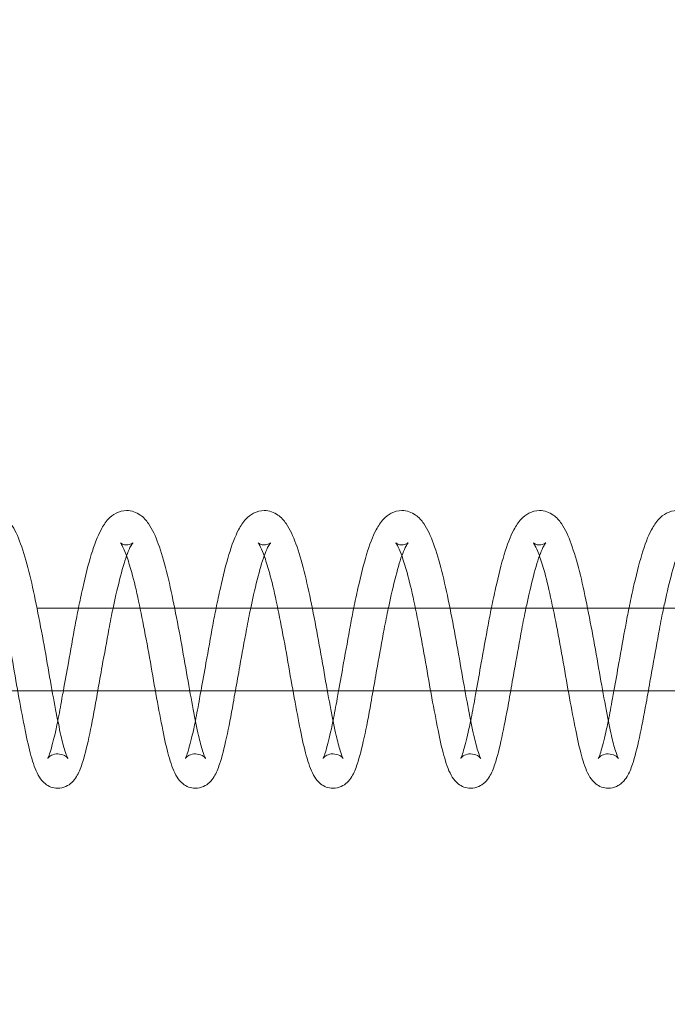
# Model space of a CAD drawing. Units: inches. Extents: x 0 to 33959, y -3197 to 3197.
# Drawn here: x 3747 to 3794, y -1036 to -964 of the extents above; entities that cross this region are included whole.
import ezdxf

# ---------------------------------------------------------------- set-up
doc = ezdxf.new("R2010")
doc.units = ezdxf.units.IN
doc.header["$MEASUREMENT"] = 0
doc.linetypes.add('ACAD_ISO03W100', pattern=[30, 12, -18])
doc.layers.add('Freespace', color=3, linetype='ACAD_ISO03W100')
doc.layers.add('Product', color=7, linetype='Continuous')

msp = doc.modelspace()

# ---------------------------------------------------------------- linework, layer by layer
at = {"layer": 'Freespace', "ltscale": 5}
msp.add_lwpolyline([(30372.178, 0, -1), (30372.178, -2000), (3908.132, -2000, -1), (3908.132, 0, -1), (3908.132, 2000), (30372.178, 2000, -1), (30372.178, 0)], format="xyb", dxfattribs=at)
at = {"layer": 'Product', "color": 0, "linetype": 'Continuous', "lineweight": 0, "extrusion": (1.22465e-16, -1, 9.95799e-17)}
for p, q in [((3747.851, -1007), (3839.485, -1007)), ((3839.485, -1013), (3469.116, -1013))]:
    msp.add_line(p, q, dxfattribs=at)
at = {"layer": 'Product', "color": 0, "linetype": 'Continuous', "lineweight": 0, "extrusion": (1.2195e-32, -9.95799e-17, -1)}
msp.add_ellipse((11482.424, -1007.004), major_axis=(231159.733, 0), ratio=0, start_param=-1.604157, end_param=-1.604146, dxfattribs=at)
at = {"layer": 'Product', "color": 0, "linetype": 'Continuous', "lineweight": 0}
for points, knots in [([(3750.099, -1017.93), (3750.099, -1017.93), (3750.099, -1017.93), (3750.096, -1017.925), (3750.072, -1017.884), (3749.997, -1017.716), (3749.937, -1017.558), (3749.784, -1017.072), (3749.685, -1016.695), (3749.468, -1015.717), (3749.336, -1015.06), (3749.06, -1013.63), (3748.913, -1012.828), (3748.619, -1011.141), (3748.465, -1010.237), (3748.138, -1008.457), (3747.965, -1007.561), (3747.622, -1005.87), (3747.448, -1005.057), (3747.071, -1003.579), (3746.87, -1002.906), (3746.456, -1001.761), (3746.246, -1001.272), (3745.792, -1000.626), (3745.603, -1000.413), (3745.087, -1000.05), (3744.728, -999.911), (3744.359, -999.911)], [2.186997, 2.186997, 2.186997, 2.186997, 2.243664, 2.243664, 3.197218, 3.197218, 4.613365, 4.613365, 6.658253, 6.658253, 9.176825, 9.176825, 11.780563, 11.780563, 14.487518, 14.487518, 17.215246, 17.215246, 19.966792, 19.966792, 22.801673, 22.801673, 25.688499, 25.688499, 27.277743, 27.277743, 28.981011, 28.981011, 28.981011, 28.981011]), ([(3754.353, -999.911), (3754.084, -999.911), (3753.813, -999.983), (3753.361, -1000.216), (3753.178, -1000.373), (3752.816, -1000.762), (3752.652, -1001.016), (3752.235, -1001.796), (3752.005, -1002.401), (3751.576, -1003.828), (3751.373, -1004.652), (3751.066, -1006.013), (3750.962, -1006.5), (3750.861, -1007)], [0, 0, 0, 0, 1.239205, 1.239205, 2.493018, 2.493018, 4.278323, 4.278323, 7.379979, 7.379979, 10.474116, 10.474116, 12.067312, 12.067312, 12.067312, 12.067312]), ([(3760.093, -1017.93), (3760.093, -1017.93), (3760.092, -1017.93), (3760.09, -1017.925), (3760.066, -1017.884), (3759.991, -1017.716), (3759.931, -1017.558), (3759.778, -1017.072), (3759.679, -1016.695), (3759.462, -1015.717), (3759.33, -1015.06), (3759.054, -1013.63), (3758.907, -1012.828), (3758.613, -1011.141), (3758.459, -1010.237), (3758.132, -1008.457), (3757.959, -1007.561), (3757.616, -1005.87), (3757.442, -1005.057), (3757.065, -1003.579), (3756.864, -1002.906), (3756.45, -1001.761), (3756.24, -1001.272), (3755.785, -1000.626), (3755.597, -1000.413), (3755.081, -1000.05), (3754.722, -999.911), (3754.353, -999.911)], [2.186997, 2.186997, 2.186997, 2.186997, 2.243664, 2.243664, 3.197218, 3.197218, 4.613365, 4.613365, 6.658253, 6.658253, 9.176825, 9.176825, 11.780563, 11.780563, 14.487518, 14.487518, 17.215246, 17.215246, 19.966792, 19.966792, 22.801673, 22.801673, 25.688499, 25.688499, 27.277743, 27.277743, 28.981011, 28.981011, 28.981011, 28.981011]), ([(3764.347, -999.911), (3764.078, -999.911), (3763.807, -999.983), (3763.355, -1000.216), (3763.172, -1000.373), (3762.81, -1000.762), (3762.646, -1001.016), (3762.229, -1001.796), (3761.999, -1002.401), (3761.57, -1003.828), (3761.367, -1004.652), (3761.06, -1006.013), (3760.956, -1006.5), (3760.855, -1007)], [0, 0, 0, 0, 1.239205, 1.239205, 2.493018, 2.493018, 4.278323, 4.278323, 7.379979, 7.379979, 10.474116, 10.474116, 12.067312, 12.067312, 12.067312, 12.067312]), ([(3770.087, -1017.93), (3770.087, -1017.93), (3770.086, -1017.93), (3770.083, -1017.925), (3770.06, -1017.884), (3769.985, -1017.716), (3769.925, -1017.558), (3769.772, -1017.072), (3769.673, -1016.695), (3769.456, -1015.717), (3769.324, -1015.06), (3769.048, -1013.63), (3768.901, -1012.828), (3768.607, -1011.141), (3768.453, -1010.237), (3768.126, -1008.457), (3767.953, -1007.561), (3767.61, -1005.87), (3767.436, -1005.057), (3767.059, -1003.579), (3766.858, -1002.906), (3766.444, -1001.761), (3766.234, -1001.272), (3765.779, -1000.626), (3765.591, -1000.413), (3765.075, -1000.05), (3764.716, -999.911), (3764.347, -999.911)], [2.186997, 2.186997, 2.186997, 2.186997, 2.243664, 2.243664, 3.197218, 3.197218, 4.613365, 4.613365, 6.658253, 6.658253, 9.176825, 9.176825, 11.780563, 11.780563, 14.487518, 14.487518, 17.215246, 17.215246, 19.966792, 19.966792, 22.801673, 22.801673, 25.688499, 25.688499, 27.277743, 27.277743, 28.981011, 28.981011, 28.981011, 28.981011]), ([(3774.341, -999.911), (3774.071, -999.911), (3773.801, -999.983), (3773.349, -1000.216), (3773.166, -1000.373), (3772.804, -1000.762), (3772.64, -1001.016), (3772.222, -1001.796), (3771.993, -1002.401), (3771.564, -1003.828), (3771.361, -1004.652), (3771.054, -1006.013), (3770.95, -1006.5), (3770.849, -1007)], [0, 0, 0, 0, 1.239205, 1.239205, 2.493018, 2.493018, 4.278323, 4.278323, 7.379979, 7.379979, 10.474116, 10.474116, 12.067312, 12.067312, 12.067312, 12.067312]), ([(3780.081, -1017.93), (3780.081, -1017.93), (3780.08, -1017.93), (3780.077, -1017.925), (3780.054, -1017.884), (3779.979, -1017.716), (3779.919, -1017.558), (3779.766, -1017.072), (3779.667, -1016.695), (3779.45, -1015.717), (3779.318, -1015.06), (3779.042, -1013.63), (3778.895, -1012.828), (3778.601, -1011.141), (3778.447, -1010.237), (3778.12, -1008.457), (3777.947, -1007.561), (3777.604, -1005.87), (3777.43, -1005.057), (3777.053, -1003.579), (3776.852, -1002.906), (3776.438, -1001.761), (3776.228, -1001.272), (3775.773, -1000.626), (3775.585, -1000.413), (3775.069, -1000.05), (3774.71, -999.911), (3774.341, -999.911)], [2.186997, 2.186997, 2.186997, 2.186997, 2.243664, 2.243664, 3.197218, 3.197218, 4.613365, 4.613365, 6.658253, 6.658253, 9.176825, 9.176825, 11.780563, 11.780563, 14.487518, 14.487518, 17.215246, 17.215246, 19.966792, 19.966792, 22.801673, 22.801673, 25.688499, 25.688499, 27.277743, 27.277743, 28.981011, 28.981011, 28.981011, 28.981011]), ([(3784.334, -999.911), (3784.065, -999.911), (3783.795, -999.983), (3783.343, -1000.216), (3783.16, -1000.373), (3782.798, -1000.762), (3782.634, -1001.016), (3782.216, -1001.796), (3781.987, -1002.401), (3781.558, -1003.828), (3781.355, -1004.652), (3781.048, -1006.013), (3780.944, -1006.5), (3780.843, -1007)], [0, 0, 0, 0, 1.239205, 1.239205, 2.493018, 2.493018, 4.278323, 4.278323, 7.379979, 7.379979, 10.474116, 10.474116, 12.067312, 12.067312, 12.067312, 12.067312]), ([(3790.074, -1017.93), (3790.074, -1017.93), (3790.074, -1017.93), (3790.071, -1017.925), (3790.047, -1017.884), (3789.973, -1017.716), (3789.913, -1017.558), (3789.76, -1017.072), (3789.661, -1016.695), (3789.444, -1015.717), (3789.312, -1015.06), (3789.036, -1013.63), (3788.889, -1012.828), (3788.595, -1011.141), (3788.441, -1010.237), (3788.114, -1008.457), (3787.941, -1007.561), (3787.598, -1005.87), (3787.424, -1005.057), (3787.047, -1003.579), (3786.846, -1002.906), (3786.432, -1001.761), (3786.222, -1001.272), (3785.767, -1000.626), (3785.579, -1000.413), (3785.063, -1000.05), (3784.704, -999.911), (3784.334, -999.911)], [2.186997, 2.186997, 2.186997, 2.186997, 2.243664, 2.243664, 3.197218, 3.197218, 4.613365, 4.613365, 6.658253, 6.658253, 9.176825, 9.176825, 11.780563, 11.780563, 14.487518, 14.487518, 17.215246, 17.215246, 19.966792, 19.966792, 22.801673, 22.801673, 25.688499, 25.688499, 27.277743, 27.277743, 28.981011, 28.981011, 28.981011, 28.981011]), ([(3794.328, -999.911), (3794.059, -999.911), (3793.789, -999.983), (3793.337, -1000.216), (3793.154, -1000.373), (3792.792, -1000.762), (3792.628, -1001.016), (3792.21, -1001.796), (3791.981, -1002.401), (3791.552, -1003.828), (3791.349, -1004.652), (3791.042, -1006.013), (3790.938, -1006.5), (3790.837, -1007)], [0, 0, 0, 0, 1.239205, 1.239205, 2.493018, 2.493018, 4.278323, 4.278323, 7.379979, 7.379979, 10.474116, 10.474116, 12.067312, 12.067312, 12.067312, 12.067312]), ([(3743.916, -1002.261), (3743.916, -1002.261), (3743.917, -1002.262), (3743.933, -1002.28), (3743.979, -1002.342), (3744.107, -1002.579), (3744.205, -1002.8), (3744.425, -1003.377), (3744.552, -1003.764), (3744.846, -1004.781), (3745.012, -1005.463), (3745.332, -1006.953), (3745.499, -1007.77), (3745.827, -1009.474), (3745.992, -1010.38), (3746.295, -1012.142), (3746.448, -1013.016), (3746.751, -1014.654), (3746.902, -1015.434), (3747.18, -1016.796), (3747.321, -1017.407), (3747.631, -1018.458), (3747.78, -1018.883), (3748.126, -1019.437), (3748.257, -1019.614), (3748.685, -1019.949), (3749.019, -1020.089), (3749.356, -1020.089)], [2.044321, 2.044321, 2.044321, 2.044321, 2.256874, 2.256874, 3.4619, 3.4619, 5.052661, 5.052661, 6.956817, 6.956817, 9.497095, 9.497095, 12.08139, 12.08139, 14.784592, 14.784592, 17.486845, 17.486845, 20.247195, 20.247195, 22.997211, 22.997211, 25.97376, 25.97376, 27.206187, 27.206187, 28.580651, 28.580651, 28.580651, 28.580651]), ([(3753.91, -1002.261), (3753.91, -1002.261), (3753.911, -1002.262), (3753.927, -1002.28), (3753.973, -1002.342), (3754.101, -1002.579), (3754.199, -1002.8), (3754.419, -1003.377), (3754.546, -1003.764), (3754.839, -1004.781), (3755.006, -1005.463), (3755.326, -1006.953), (3755.493, -1007.77), (3755.821, -1009.474), (3755.986, -1010.38), (3756.289, -1012.142), (3756.442, -1013.016), (3756.745, -1014.654), (3756.896, -1015.434), (3757.174, -1016.796), (3757.315, -1017.407), (3757.625, -1018.458), (3757.774, -1018.883), (3758.12, -1019.437), (3758.251, -1019.614), (3758.679, -1019.949), (3759.013, -1020.089), (3759.35, -1020.089)], [2.044321, 2.044321, 2.044321, 2.044321, 2.256874, 2.256874, 3.4619, 3.4619, 5.052661, 5.052661, 6.956817, 6.956817, 9.497095, 9.497095, 12.08139, 12.08139, 14.784592, 14.784592, 17.486845, 17.486845, 20.247195, 20.247195, 22.99721, 22.99721, 25.97376, 25.97376, 27.206187, 27.206187, 28.580651, 28.580651, 28.580651, 28.580651]), ([(3754.353, -1002.411), (3754.244, -1002.411), (3754.138, -1002.386), (3753.956, -1002.31), (3753.91, -1002.261), (3753.91, -1002.261)], [0, 0, 0, 0, 0.8447, 0.8447, 2.044321, 2.044321, 2.044321, 2.044321]), ([(3754.353, -1003.207), (3754.44, -1002.966), (3754.525, -1002.763), (3754.664, -1002.48), (3754.721, -1002.383), (3754.793, -1002.276), (3754.815, -1002.252), (3754.815, -1002.252), (3754.815, -1002.252), (3754.813, -1002.254), (3754.799, -1002.27), (3754.685, -1002.342), (3754.575, -1002.389), (3754.419, -1002.409), (3754.386, -1002.411), (3754.353, -1002.411)], [23.234478, 23.234478, 23.234478, 23.234478, 24.62122, 24.62122, 25.728615, 25.728615, 26.600943, 26.600943, 26.648216, 26.648216, 27.355961, 27.355961, 28.329808, 28.329808, 28.5863, 28.5863, 28.5863, 28.5863]), ([(3763.904, -1002.261), (3763.904, -1002.261), (3763.905, -1002.262), (3763.921, -1002.28), (3763.967, -1002.342), (3764.095, -1002.579), (3764.193, -1002.8), (3764.413, -1003.377), (3764.54, -1003.764), (3764.833, -1004.781), (3765, -1005.463), (3765.32, -1006.953), (3765.487, -1007.77), (3765.815, -1009.474), (3765.98, -1010.38), (3766.283, -1012.142), (3766.436, -1013.016), (3766.739, -1014.654), (3766.889, -1015.434), (3767.168, -1016.796), (3767.309, -1017.407), (3767.619, -1018.458), (3767.768, -1018.883), (3768.114, -1019.437), (3768.245, -1019.614), (3768.673, -1019.949), (3769.007, -1020.089), (3769.344, -1020.089)], [2.044321, 2.044321, 2.044321, 2.044321, 2.256874, 2.256874, 3.4619, 3.4619, 5.052661, 5.052661, 6.956817, 6.956817, 9.497095, 9.497095, 12.08139, 12.08139, 14.784592, 14.784592, 17.486845, 17.486845, 20.247195, 20.247195, 22.997211, 22.997211, 25.97376, 25.97376, 27.206187, 27.206187, 28.580651, 28.580651, 28.580651, 28.580651]), ([(3764.347, -1002.411), (3764.238, -1002.411), (3764.132, -1002.386), (3763.95, -1002.31), (3763.904, -1002.261), (3763.904, -1002.261)], [0, 0, 0, 0, 0.8447, 0.8447, 2.044321, 2.044321, 2.044321, 2.044321]), ([(3764.347, -1003.207), (3764.434, -1002.966), (3764.519, -1002.763), (3764.658, -1002.48), (3764.714, -1002.383), (3764.787, -1002.276), (3764.809, -1002.252), (3764.809, -1002.252), (3764.809, -1002.252), (3764.807, -1002.254), (3764.793, -1002.27), (3764.679, -1002.342), (3764.569, -1002.389), (3764.413, -1002.409), (3764.38, -1002.411), (3764.347, -1002.411)], [23.234478, 23.234478, 23.234478, 23.234478, 24.62122, 24.62122, 25.728615, 25.728615, 26.600943, 26.600943, 26.648216, 26.648216, 27.355961, 27.355961, 28.329808, 28.329808, 28.5863, 28.5863, 28.5863, 28.5863]), ([(3773.898, -1002.261), (3773.898, -1002.261), (3773.899, -1002.262), (3773.914, -1002.28), (3773.961, -1002.342), (3774.089, -1002.579), (3774.187, -1002.8), (3774.407, -1003.377), (3774.534, -1003.764), (3774.827, -1004.781), (3774.994, -1005.463), (3775.314, -1006.953), (3775.481, -1007.77), (3775.809, -1009.474), (3775.974, -1010.38), (3776.277, -1012.142), (3776.43, -1013.016), (3776.733, -1014.654), (3776.883, -1015.434), (3777.162, -1016.796), (3777.303, -1017.407), (3777.613, -1018.458), (3777.762, -1018.883), (3778.108, -1019.437), (3778.239, -1019.614), (3778.667, -1019.949), (3779.001, -1020.089), (3779.338, -1020.089)], [2.044321, 2.044321, 2.044321, 2.044321, 2.256874, 2.256874, 3.4619, 3.4619, 5.052661, 5.052661, 6.956817, 6.956817, 9.497095, 9.497095, 12.08139, 12.08139, 14.784592, 14.784592, 17.486845, 17.486845, 20.247195, 20.247195, 22.99721, 22.99721, 25.97376, 25.97376, 27.206187, 27.206187, 28.580651, 28.580651, 28.580651, 28.580651]), ([(3774.341, -1002.411), (3774.232, -1002.411), (3774.126, -1002.386), (3773.943, -1002.31), (3773.898, -1002.261), (3773.898, -1002.261)], [0, 0, 0, 0, 0.8447, 0.8447, 2.044321, 2.044321, 2.044321, 2.044321]), ([(3774.341, -1003.207), (3774.428, -1002.966), (3774.513, -1002.763), (3774.652, -1002.48), (3774.708, -1002.383), (3774.781, -1002.276), (3774.803, -1002.252), (3774.803, -1002.252), (3774.803, -1002.252), (3774.801, -1002.254), (3774.787, -1002.27), (3774.673, -1002.342), (3774.563, -1002.389), (3774.407, -1002.409), (3774.374, -1002.411), (3774.341, -1002.411)], [23.234478, 23.234478, 23.234478, 23.234478, 24.62122, 24.62122, 25.728615, 25.728615, 26.600943, 26.600943, 26.648216, 26.648216, 27.355961, 27.355961, 28.329808, 28.329808, 28.5863, 28.5863, 28.5863, 28.5863]), ([(3783.892, -1002.261), (3783.892, -1002.261), (3783.893, -1002.262), (3783.908, -1002.28), (3783.955, -1002.342), (3784.083, -1002.579), (3784.181, -1002.8), (3784.401, -1003.377), (3784.528, -1003.764), (3784.821, -1004.781), (3784.988, -1005.463), (3785.308, -1006.953), (3785.475, -1007.77), (3785.803, -1009.474), (3785.968, -1010.38), (3786.27, -1012.142), (3786.424, -1013.016), (3786.727, -1014.654), (3786.877, -1015.434), (3787.156, -1016.796), (3787.297, -1017.407), (3787.606, -1018.458), (3787.756, -1018.883), (3788.102, -1019.437), (3788.233, -1019.614), (3788.661, -1019.949), (3788.995, -1020.089), (3789.331, -1020.089)], [2.044321, 2.044321, 2.044321, 2.044321, 2.256874, 2.256874, 3.4619, 3.4619, 5.052661, 5.052661, 6.956817, 6.956817, 9.497095, 9.497095, 12.08139, 12.08139, 14.784592, 14.784592, 17.486845, 17.486845, 20.247195, 20.247195, 22.99721, 22.99721, 25.97376, 25.97376, 27.206187, 27.206187, 28.580651, 28.580651, 28.580651, 28.580651]), ([(3784.334, -1002.411), (3784.226, -1002.411), (3784.12, -1002.386), (3783.937, -1002.31), (3783.892, -1002.261), (3783.892, -1002.261)], [0, 0, 0, 0, 0.8447, 0.8447, 2.044321, 2.044321, 2.044321, 2.044321]), ([(3784.335, -1003.207), (3784.422, -1002.966), (3784.507, -1002.763), (3784.646, -1002.48), (3784.702, -1002.383), (3784.775, -1002.276), (3784.797, -1002.252), (3784.797, -1002.252), (3784.797, -1002.252), (3784.795, -1002.254), (3784.781, -1002.27), (3784.667, -1002.342), (3784.557, -1002.389), (3784.401, -1002.409), (3784.368, -1002.411), (3784.334, -1002.411)], [23.234478, 23.234478, 23.234478, 23.234478, 24.62122, 24.62122, 25.728615, 25.728615, 26.600943, 26.600943, 26.648216, 26.648216, 27.355961, 27.355961, 28.329808, 28.329808, 28.5863, 28.5863, 28.5863, 28.5863]), ([(3753.372, -1007), (3753.442, -1006.667), (3753.513, -1006.344), (3753.758, -1005.267), (3753.937, -1004.56), (3754.19, -1003.684), (3754.273, -1003.429), (3754.353, -1003.207)], [18.19417, 18.19417, 18.19417, 18.19417, 19.28174, 19.28174, 21.958733, 21.958733, 23.234478, 23.234478, 23.234478, 23.234478]), ([(3763.366, -1007), (3763.436, -1006.667), (3763.506, -1006.344), (3763.752, -1005.267), (3763.931, -1004.56), (3764.184, -1003.684), (3764.267, -1003.429), (3764.347, -1003.207)], [18.19417, 18.19417, 18.19417, 18.19417, 19.28174, 19.28174, 21.958733, 21.958733, 23.234478, 23.234478, 23.234478, 23.234478]), ([(3773.36, -1007), (3773.43, -1006.667), (3773.5, -1006.344), (3773.745, -1005.267), (3773.925, -1004.56), (3774.178, -1003.684), (3774.261, -1003.429), (3774.341, -1003.207)], [18.19417, 18.19417, 18.19417, 18.19417, 19.28174, 19.28174, 21.958733, 21.958733, 23.234478, 23.234478, 23.234478, 23.234478]), ([(3783.354, -1007), (3783.424, -1006.667), (3783.494, -1006.344), (3783.739, -1005.267), (3783.919, -1004.56), (3784.172, -1003.684), (3784.254, -1003.429), (3784.335, -1003.207)], [18.19417, 18.19417, 18.19417, 18.19417, 19.28174, 19.28174, 21.958733, 21.958733, 23.234478, 23.234478, 23.234478, 23.234478]), ([(3793.348, -1007), (3793.418, -1006.667), (3793.488, -1006.344), (3793.733, -1005.267), (3793.913, -1004.56), (3794.166, -1003.684), (3794.248, -1003.429), (3794.329, -1003.207)], [18.19417, 18.19417, 18.19417, 18.19417, 19.28174, 19.28174, 21.958733, 21.958733, 23.234478, 23.234478, 23.234478, 23.234478]), ([(3750.861, -1007), (3750.778, -1007.407), (3750.698, -1007.824), (3750.454, -1009.143), (3750.29, -1010.076), (3750.004, -1011.667), (3749.881, -1012.35), (3749.765, -1013)], [12.067312, 12.067312, 12.067312, 12.067312, 13.364789, 13.364789, 16.144612, 16.144612, 18.263284, 18.263284, 18.263284, 18.263284]), ([(3752.264, -1013), (3752.367, -1012.421), (3752.474, -1011.822), (3752.743, -1010.332), (3752.908, -1009.418), (3753.166, -1008.016), (3753.268, -1007.498), (3753.372, -1007)], [11.993144, 11.993144, 11.993144, 11.993144, 13.841417, 13.841417, 16.565759, 16.565759, 18.19417, 18.19417, 18.19417, 18.19417]), ([(3760.855, -1007), (3760.772, -1007.407), (3760.692, -1007.824), (3760.448, -1009.143), (3760.283, -1010.076), (3759.998, -1011.667), (3759.875, -1012.35), (3759.759, -1013)], [12.067312, 12.067312, 12.067312, 12.067312, 13.364789, 13.364789, 16.144612, 16.144612, 18.263284, 18.263284, 18.263284, 18.263284]), ([(3762.258, -1013), (3762.361, -1012.421), (3762.468, -1011.822), (3762.737, -1010.332), (3762.902, -1009.418), (3763.16, -1008.016), (3763.262, -1007.498), (3763.366, -1007)], [11.993144, 11.993144, 11.993144, 11.993144, 13.841417, 13.841417, 16.565759, 16.565759, 18.19417, 18.19417, 18.19417, 18.19417]), ([(3770.849, -1007), (3770.766, -1007.407), (3770.686, -1007.824), (3770.442, -1009.143), (3770.277, -1010.076), (3769.992, -1011.667), (3769.869, -1012.35), (3769.753, -1013)], [12.067312, 12.067312, 12.067312, 12.067312, 13.364789, 13.364789, 16.144612, 16.144612, 18.263284, 18.263284, 18.263284, 18.263284]), ([(3772.252, -1013), (3772.355, -1012.421), (3772.462, -1011.822), (3772.731, -1010.332), (3772.896, -1009.418), (3773.154, -1008.016), (3773.256, -1007.498), (3773.36, -1007)], [11.993144, 11.993144, 11.993144, 11.993144, 13.841417, 13.841417, 16.565759, 16.565759, 18.19417, 18.19417, 18.19417, 18.19417]), ([(3780.843, -1007), (3780.76, -1007.407), (3780.68, -1007.824), (3780.436, -1009.143), (3780.271, -1010.076), (3779.986, -1011.667), (3779.863, -1012.35), (3779.747, -1013)], [12.067312, 12.067312, 12.067312, 12.067312, 13.364789, 13.364789, 16.144612, 16.144612, 18.263284, 18.263284, 18.263284, 18.263284]), ([(3782.246, -1013), (3782.349, -1012.421), (3782.456, -1011.822), (3782.724, -1010.332), (3782.89, -1009.418), (3783.148, -1008.016), (3783.25, -1007.498), (3783.354, -1007)], [11.993144, 11.993144, 11.993144, 11.993144, 13.841417, 13.841417, 16.565759, 16.565759, 18.19417, 18.19417, 18.19417, 18.19417]), ([(3790.837, -1007), (3790.754, -1007.407), (3790.674, -1007.824), (3790.43, -1009.143), (3790.265, -1010.076), (3789.98, -1011.667), (3789.857, -1012.35), (3789.741, -1013)], [12.067312, 12.067312, 12.067312, 12.067312, 13.364789, 13.364789, 16.144612, 16.144612, 18.263284, 18.263284, 18.263284, 18.263284]), ([(3792.24, -1013), (3792.343, -1012.421), (3792.45, -1011.822), (3792.718, -1010.332), (3792.884, -1009.418), (3793.142, -1008.016), (3793.244, -1007.498), (3793.348, -1007)], [11.993144, 11.993144, 11.993144, 11.993144, 13.841417, 13.841417, 16.565759, 16.565759, 18.19417, 18.19417, 18.19417, 18.19417]), ([(3749.356, -1020.089), (3749.562, -1020.089), (3749.768, -1020.04), (3750.115, -1019.883), (3750.26, -1019.777), (3750.522, -1019.53), (3750.628, -1019.386), (3750.886, -1018.966), (3751.003, -1018.679), (3751.29, -1017.809), (3751.448, -1017.172), (3751.78, -1015.665), (3751.944, -1014.808), (3752.157, -1013.606), (3752.21, -1013.306), (3752.264, -1013)], [0, 0, 0, 0, 0.841635, 0.841635, 1.680288, 1.680288, 2.736464, 2.736464, 4.738094, 4.738094, 7.963789, 7.963789, 11.016837, 11.016837, 11.993144, 11.993144, 11.993144, 11.993144]), ([(3749.765, -1013), (3749.73, -1013.193), (3749.696, -1013.382), (3749.561, -1014.138), (3749.46, -1014.681), (3749.361, -1015.176)], [18.263284, 18.263284, 18.263284, 18.263284, 18.891229, 18.891229, 20.813104, 20.813104, 20.813104, 20.813104]), ([(3759.35, -1020.089), (3759.556, -1020.089), (3759.762, -1020.04), (3760.109, -1019.883), (3760.254, -1019.777), (3760.516, -1019.53), (3760.622, -1019.386), (3760.88, -1018.966), (3760.997, -1018.679), (3761.284, -1017.809), (3761.442, -1017.172), (3761.774, -1015.665), (3761.938, -1014.808), (3762.151, -1013.606), (3762.204, -1013.306), (3762.258, -1013)], [0, 0, 0, 0, 0.841635, 0.841635, 1.680288, 1.680288, 2.736464, 2.736464, 4.738094, 4.738094, 7.963789, 7.963789, 11.016837, 11.016837, 11.993144, 11.993144, 11.993144, 11.993144]), ([(3759.759, -1013), (3759.724, -1013.193), (3759.69, -1013.382), (3759.555, -1014.138), (3759.454, -1014.681), (3759.355, -1015.176)], [18.263284, 18.263284, 18.263284, 18.263284, 18.891229, 18.891229, 20.813104, 20.813104, 20.813104, 20.813104]), ([(3769.344, -1020.089), (3769.55, -1020.089), (3769.756, -1020.04), (3770.103, -1019.883), (3770.248, -1019.777), (3770.51, -1019.53), (3770.616, -1019.386), (3770.874, -1018.966), (3770.991, -1018.679), (3771.278, -1017.809), (3771.436, -1017.172), (3771.768, -1015.665), (3771.932, -1014.808), (3772.145, -1013.606), (3772.198, -1013.306), (3772.252, -1013)], [0, 0, 0, 0, 0.841635, 0.841635, 1.680288, 1.680288, 2.736464, 2.736464, 4.738094, 4.738094, 7.963789, 7.963789, 11.016837, 11.016837, 11.993144, 11.993144, 11.993144, 11.993144]), ([(3769.753, -1013), (3769.718, -1013.193), (3769.684, -1013.382), (3769.549, -1014.138), (3769.448, -1014.681), (3769.349, -1015.176)], [18.263284, 18.263284, 18.263284, 18.263284, 18.891229, 18.891229, 20.813104, 20.813104, 20.813104, 20.813104]), ([(3779.338, -1020.089), (3779.544, -1020.089), (3779.75, -1020.04), (3780.097, -1019.883), (3780.242, -1019.777), (3780.504, -1019.53), (3780.61, -1019.386), (3780.868, -1018.966), (3780.985, -1018.679), (3781.272, -1017.809), (3781.43, -1017.172), (3781.761, -1015.665), (3781.926, -1014.808), (3782.139, -1013.606), (3782.192, -1013.306), (3782.246, -1013)], [0, 0, 0, 0, 0.841635, 0.841635, 1.680288, 1.680288, 2.736464, 2.736464, 4.738094, 4.738094, 7.963789, 7.963789, 11.016837, 11.016837, 11.993144, 11.993144, 11.993144, 11.993144]), ([(3779.747, -1013), (3779.712, -1013.193), (3779.678, -1013.382), (3779.543, -1014.138), (3779.442, -1014.681), (3779.343, -1015.176)], [18.263284, 18.263284, 18.263284, 18.263284, 18.891229, 18.891229, 20.813104, 20.813104, 20.813104, 20.813104]), ([(3789.331, -1020.089), (3789.538, -1020.089), (3789.744, -1020.04), (3790.091, -1019.883), (3790.236, -1019.777), (3790.498, -1019.53), (3790.604, -1019.386), (3790.862, -1018.966), (3790.979, -1018.679), (3791.266, -1017.809), (3791.424, -1017.172), (3791.755, -1015.665), (3791.92, -1014.808), (3792.133, -1013.606), (3792.186, -1013.306), (3792.24, -1013)], [0, 0, 0, 0, 0.841635, 0.841635, 1.680288, 1.680288, 2.736464, 2.736464, 4.738094, 4.738094, 7.963789, 7.963789, 11.016837, 11.016837, 11.993144, 11.993144, 11.993144, 11.993144]), ([(3789.741, -1013), (3789.706, -1013.193), (3789.672, -1013.382), (3789.537, -1014.138), (3789.436, -1014.681), (3789.337, -1015.176)], [18.263284, 18.263284, 18.263284, 18.263284, 18.891229, 18.891229, 20.813104, 20.813104, 20.813104, 20.813104]), ([(3749.361, -1015.176), (3749.319, -1015.386), (3749.277, -1015.588), (3749.1, -1016.4), (3748.966, -1016.934), (3748.792, -1017.519), (3748.74, -1017.674), (3748.67, -1017.846), (3748.645, -1017.894), (3748.633, -1017.916), (3748.632, -1017.918), (3748.632, -1017.918), (3748.639, -1017.907), (3748.676, -1017.862), (3748.708, -1017.829), (3748.835, -1017.728), (3748.963, -1017.655), (3749.193, -1017.599), (3749.274, -1017.589), (3749.356, -1017.589)], [20.813104, 20.813104, 20.813104, 20.813104, 21.628442, 21.628442, 24.265773, 24.265773, 25.549477, 25.549477, 26.455458, 26.455458, 26.691817, 26.691817, 27.211944, 27.211944, 27.73765, 27.73765, 28.563545, 28.563545, 28.960677, 28.960677, 28.960677, 28.960677]), ([(3759.355, -1015.176), (3759.313, -1015.386), (3759.271, -1015.588), (3759.094, -1016.4), (3758.96, -1016.934), (3758.786, -1017.519), (3758.734, -1017.674), (3758.664, -1017.846), (3758.639, -1017.894), (3758.627, -1017.916), (3758.626, -1017.918), (3758.626, -1017.918), (3758.633, -1017.907), (3758.67, -1017.862), (3758.702, -1017.829), (3758.829, -1017.728), (3758.957, -1017.655), (3759.187, -1017.599), (3759.268, -1017.589), (3759.35, -1017.589)], [20.813104, 20.813104, 20.813104, 20.813104, 21.628442, 21.628442, 24.265773, 24.265773, 25.549477, 25.549477, 26.455458, 26.455458, 26.691817, 26.691817, 27.211944, 27.211944, 27.73765, 27.73765, 28.563545, 28.563545, 28.960677, 28.960677, 28.960677, 28.960677]), ([(3769.349, -1015.176), (3769.307, -1015.386), (3769.265, -1015.588), (3769.088, -1016.4), (3768.954, -1016.934), (3768.78, -1017.519), (3768.728, -1017.674), (3768.658, -1017.846), (3768.633, -1017.894), (3768.621, -1017.916), (3768.62, -1017.918), (3768.62, -1017.918), (3768.627, -1017.907), (3768.664, -1017.862), (3768.696, -1017.829), (3768.823, -1017.728), (3768.951, -1017.655), (3769.181, -1017.599), (3769.262, -1017.589), (3769.344, -1017.589)], [20.813104, 20.813104, 20.813104, 20.813104, 21.628442, 21.628442, 24.265773, 24.265773, 25.549477, 25.549477, 26.455458, 26.455458, 26.691817, 26.691817, 27.211944, 27.211944, 27.73765, 27.73765, 28.563545, 28.563545, 28.960677, 28.960677, 28.960677, 28.960677]), ([(3779.343, -1015.176), (3779.301, -1015.386), (3779.259, -1015.588), (3779.082, -1016.4), (3778.948, -1016.934), (3778.774, -1017.519), (3778.722, -1017.674), (3778.652, -1017.846), (3778.627, -1017.894), (3778.615, -1017.916), (3778.614, -1017.918), (3778.614, -1017.918), (3778.621, -1017.907), (3778.658, -1017.862), (3778.69, -1017.829), (3778.817, -1017.728), (3778.945, -1017.655), (3779.175, -1017.599), (3779.256, -1017.589), (3779.338, -1017.589)], [20.813104, 20.813104, 20.813104, 20.813104, 21.628442, 21.628442, 24.265773, 24.265773, 25.549477, 25.549477, 26.455458, 26.455458, 26.691817, 26.691817, 27.211944, 27.211944, 27.73765, 27.73765, 28.563545, 28.563545, 28.960677, 28.960677, 28.960677, 28.960677]), ([(3789.337, -1015.176), (3789.295, -1015.386), (3789.253, -1015.588), (3789.076, -1016.4), (3788.942, -1016.934), (3788.768, -1017.519), (3788.715, -1017.674), (3788.646, -1017.846), (3788.621, -1017.894), (3788.609, -1017.916), (3788.608, -1017.918), (3788.608, -1017.918), (3788.615, -1017.907), (3788.652, -1017.862), (3788.684, -1017.829), (3788.811, -1017.728), (3788.938, -1017.655), (3789.169, -1017.599), (3789.25, -1017.589), (3789.331, -1017.589)], [20.813104, 20.813104, 20.813104, 20.813104, 21.628442, 21.628442, 24.265773, 24.265773, 25.549477, 25.549477, 26.455458, 26.455458, 26.691817, 26.691817, 27.211944, 27.211944, 27.73765, 27.73765, 28.563545, 28.563545, 28.960677, 28.960677, 28.960677, 28.960677]), ([(3749.356, -1017.589), (3749.533, -1017.589), (3749.713, -1017.642), (3749.956, -1017.777), (3750.035, -1017.854), (3750.09, -1017.917), (3750.099, -1017.93), (3750.099, -1017.93)], [0, 0, 0, 0, 0.864597, 0.864597, 1.62795, 1.62795, 2.186997, 2.186997, 2.186997, 2.186997]), ([(3759.35, -1017.589), (3759.527, -1017.589), (3759.707, -1017.642), (3759.95, -1017.777), (3760.029, -1017.854), (3760.084, -1017.917), (3760.093, -1017.93), (3760.093, -1017.93)], [0, 0, 0, 0, 0.864597, 0.864597, 1.62795, 1.62795, 2.186997, 2.186997, 2.186997, 2.186997]), ([(3769.344, -1017.589), (3769.521, -1017.589), (3769.701, -1017.642), (3769.944, -1017.777), (3770.022, -1017.854), (3770.078, -1017.917), (3770.087, -1017.93), (3770.087, -1017.93)], [0, 0, 0, 0, 0.864597, 0.864597, 1.62795, 1.62795, 2.186997, 2.186997, 2.186997, 2.186997]), ([(3779.338, -1017.589), (3779.515, -1017.589), (3779.695, -1017.642), (3779.938, -1017.777), (3780.016, -1017.854), (3780.072, -1017.917), (3780.081, -1017.93), (3780.081, -1017.93)], [0, 0, 0, 0, 0.864597, 0.864597, 1.62795, 1.62795, 2.186997, 2.186997, 2.186997, 2.186997]), ([(3789.331, -1017.589), (3789.509, -1017.589), (3789.689, -1017.642), (3789.932, -1017.777), (3790.01, -1017.854), (3790.066, -1017.917), (3790.074, -1017.93), (3790.074, -1017.93)], [0, 0, 0, 0, 0.864597, 0.864597, 1.62795, 1.62795, 2.186997, 2.186997, 2.186997, 2.186997])]:
    msp.add_open_spline(points, degree=3, knots=knots, dxfattribs=at)

doc.saveas('drawing.dxf')
